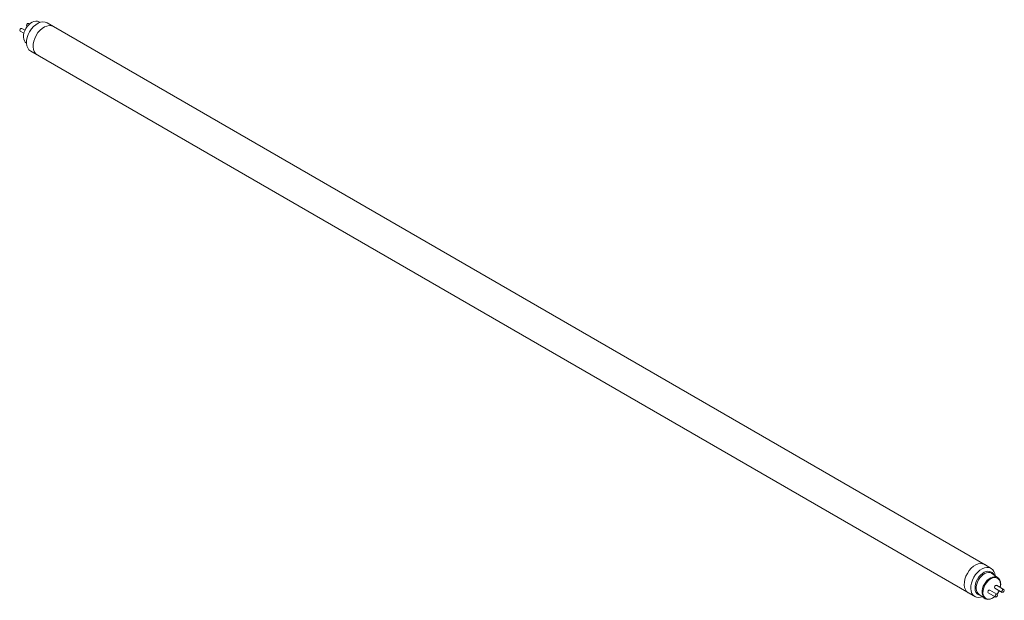
# Model space of a CAD drawing. Units: inches. Extents: x 19 to 190, y -199 to -98.
import ezdxf

# ---------------------------------------------------------------- set-up
doc = ezdxf.new("R2010")
doc.units = ezdxf.units.IN
doc.header["$MEASUREMENT"] = 0
doc.layers.add('レイヤー 1', color=7, linetype='Continuous')

# ---------------------------------------------------------------- blocks, each defined once
blk = doc.blocks.new('block 2')
at = {"layer": 'レイヤー 1', "color": 7, "lineweight": 9}
for points in [[(20.89, -98.75), (21.05, -98.85)], [(186.93, -192.66), (24.11, -98.63)], [(19.46, -100.06), (20.1, -100.42)], [(19.73, -99.59), (20.29, -99.9)], [(20.64, -99.24), (20.67, -99.26)], [(185.24, -198.21), (21.27, -103.55)], [(186.86, -192.61), (187.97, -193.29)], [(188.05, -194.12), (189.07, -194.86)], [(190.23, -196.99), (188.89, -196.22)], [(185.93, -197.81), (186.94, -198.54)], [(188.77, -198.28), (187.48, -197.53)], [(189, -197.77), (187.74, -197.04)], [(189.92, -197.45), (188.63, -196.71)]]:
    blk.add_lwpolyline(points, dxfattribs=at)
for points, knots in [([(20.56, -102.15), (19.9, -101.77), (19.84, -100.64), (20.43, -99.62), (21.02, -98.6), (22.03, -98.09), (22.69, -98.47), (22.74, -98.5), (22.79, -98.53), (22.83, -98.57)], [0, 0, 0, 0, 1, 1, 1, 2, 2, 2, 3, 3, 3, 3]), ([(21.27, -103.55), (20.39, -103.04), (20.31, -101.52), (21.09, -100.17), (21.88, -98.81), (23.23, -98.12), (24.11, -98.63)], [0, 0, 0, 0, 1, 1, 1, 2, 2, 2, 2]), ([(20.61, -99.23), (20.52, -99.18), (20.52, -99.04), (20.59, -98.91), (20.67, -98.78), (20.79, -98.71), (20.88, -98.76)], [0, 0, 0, 0, 1, 1, 1, 2, 2, 2, 2]), ([(22.4, -104.18), (21.52, -103.67), (21.44, -102.16), (22.22, -100.81), (23, -99.46), (24.35, -98.77), (25.23, -99.28)], [0, 0, 0, 0, 1, 1, 1, 2, 2, 2, 2]), ([(19.46, -100.06), (19.37, -100.01), (19.36, -99.86), (19.44, -99.73), (19.51, -99.6), (19.64, -99.54), (19.73, -99.59)], [0, 0, 0, 0, 1, 1, 1, 2, 2, 2, 2]), ([(184.02, -197.51), (183.15, -197.01), (183.08, -195.5), (183.86, -194.15), (184.64, -192.79), (185.98, -192.1), (186.86, -192.61)], [0, 0, 0, 0, 1, 1, 1, 2, 2, 2, 2]), ([(186.47, -198.2), (186, -198.38), (185.53, -198.39), (185.16, -198.17), (184.28, -197.66), (184.2, -196.16), (184.98, -194.81), (185.76, -193.46), (187.1, -192.78), (187.97, -193.29), (188.4, -193.53), (188.63, -194), (188.68, -194.58)], [0, 0, 0, 0, 1, 1, 1, 2, 2, 2, 3, 3, 3, 4, 4, 4, 4]), ([(186.15, -197.97), (186.01, -197.95), (185.88, -197.91), (185.75, -197.84), (185.05, -197.44), (184.99, -196.23), (185.61, -195.15), (186.24, -194.06), (187.31, -193.51), (188.02, -193.92), (188.21, -194.03), (188.35, -194.2), (188.45, -194.41)], [0, 0, 0, 0, 1, 1, 1, 2, 2, 2, 3, 3, 3, 4, 4, 4, 4]), ([(185.93, -197.81), (185.27, -197.42), (185.21, -196.29), (185.79, -195.27), (186.38, -194.26), (187.39, -193.74), (188.05, -194.12)], [0, 0, 0, 0, 1, 1, 1, 2, 2, 2, 2]), ([(188.61, -198.19), (188.07, -198.66), (187.43, -198.83), (186.96, -198.55), (186.29, -198.17), (186.22, -197.03), (186.81, -196.01), (187.4, -195), (188.42, -194.49), (189.09, -194.87), (189.58, -195.16), (189.75, -195.86), (189.57, -196.61)], [0, 0, 0, 0, 1, 1, 1, 2, 2, 2, 3, 3, 3, 4, 4, 4, 4]), ([(188.61, -198.18), (188.1, -198.62), (187.51, -198.77), (187.08, -198.52), (186.45, -198.16), (186.39, -197.08), (186.95, -196.11), (187.51, -195.14), (188.48, -194.65), (189.11, -195.01), (189.56, -195.27), (189.72, -195.91), (189.56, -196.61)], [0, 0, 0, 0, 1, 1, 1, 2, 2, 2, 3, 3, 3, 4, 4, 4, 4]), ([(188.63, -196.7), (188.54, -196.66), (188.54, -196.51), (188.61, -196.38), (188.69, -196.25), (188.82, -196.18), (188.9, -196.23)], [0, 0, 0, 0, 1, 1, 1, 2, 2, 2, 2]), ([(187.48, -197.53), (187.4, -197.48), (187.39, -197.33), (187.46, -197.2), (187.54, -197.07), (187.67, -197.01), (187.75, -197.06)], [0, 0, 0, 0, 1, 1, 1, 2, 2, 2, 2]), ([(189.04, -198.11), (188.97, -198.24), (188.84, -198.3), (188.75, -198.25), (188.67, -198.2), (188.66, -198.06), (188.73, -197.93), (188.81, -197.8), (188.94, -197.73), (189.02, -197.78), (189.11, -197.83), (189.12, -197.98), (189.04, -198.11)], [0, 0, 0, 0, 1, 1, 1, 2, 2, 2, 3, 3, 3, 4, 4, 4, 4]), ([(189.38, -197.14), (189.34, -197.23), (189.29, -197.32), (189.24, -197.42), (189.17, -197.54), (189.09, -197.66), (189, -197.77)], [0, 0, 0, 0, 1, 1, 1, 2, 2, 2, 2]), ([(189.38, -197.14), (189.34, -197.24), (189.29, -197.33), (189.23, -197.43), (189.16, -197.55), (189.08, -197.67), (189, -197.77)], [0, 0, 0, 0, 1, 1, 1, 2, 2, 2, 2]), ([(190.19, -197.28), (190.12, -197.41), (189.99, -197.48), (189.9, -197.43), (189.82, -197.38), (189.81, -197.23), (189.89, -197.1), (189.96, -196.97), (190.09, -196.91), (190.18, -196.96), (190.26, -197.01), (190.27, -197.15), (190.19, -197.28)], [0, 0, 0, 0, 1, 1, 1, 2, 2, 2, 3, 3, 3, 4, 4, 4, 4])]:
    blk.add_open_spline(points, degree=3, knots=knots, dxfattribs=at)

msp = doc.modelspace()

# ---------------------------------------------------------------- block references
at = {"layer": 'レイヤー 1'}
msp.add_blockref('block 2', (0, 0), dxfattribs=at)

doc.saveas('drawing.dxf')
